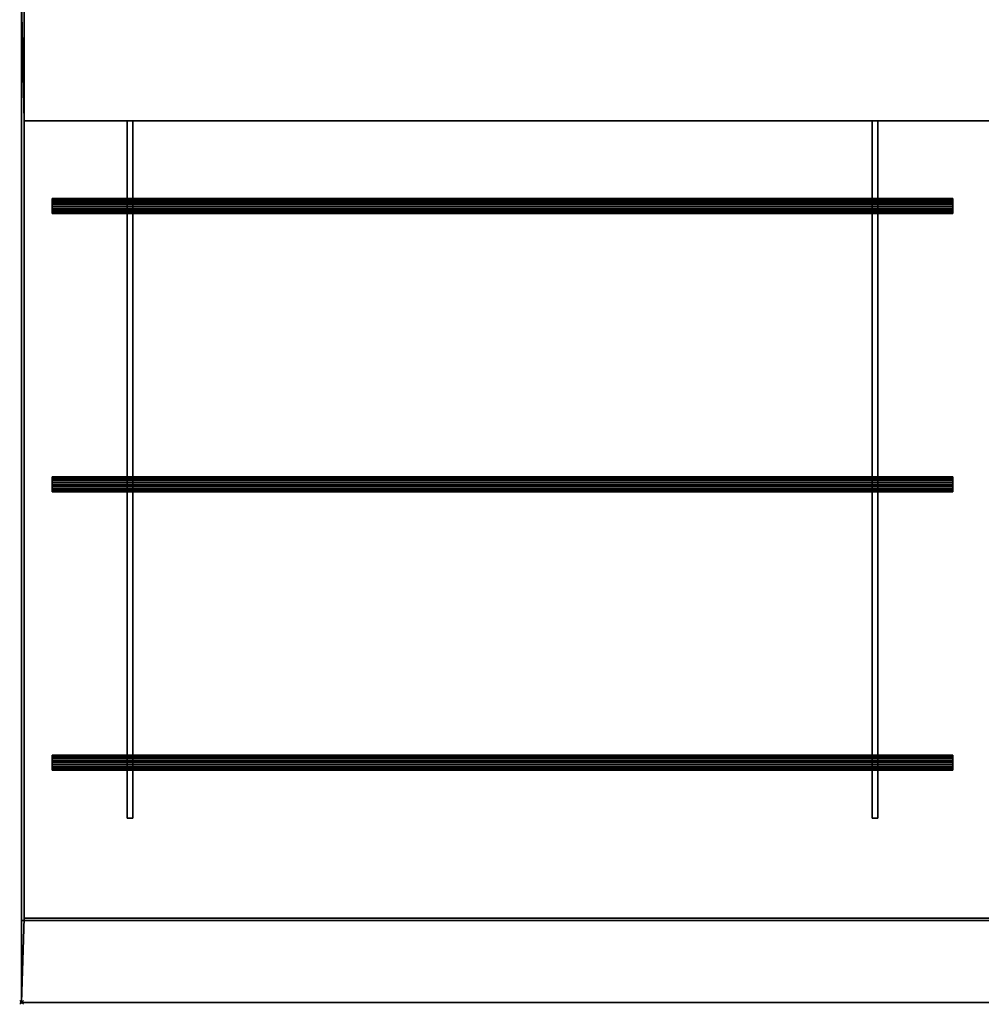
# Model space of a CAD drawing. Units: millimetres. Extents: x -1577 to 1, y -801 to 311.
# Drawn here: x -1577 to -1065, y -801 to -276 of the extents above; entities that cross this region are included whole.
import ezdxf

# ---------------------------------------------------------------- set-up
doc = ezdxf.new("R2010")
doc.units = ezdxf.units.MM
doc.header["$PDMODE"] = 35
for name, color, linetype in [('IQ_200_2D', 1, 'Continuous'), ('IQ_200_3D', 1, 'Continuous'), ('IQ_204_2D', 7, 'Continuous'), ('IQ_INS_3D', 3, 'ByLayer')]:
    doc.layers.add(name, color=color, linetype=linetype)

msp = doc.modelspace()

# ---------------------------------------------------------------- linework, layer by layer
at = {"layer": 'IQ_200_2D'}
for p, q in [((-1576.3, -800), (-1576.3, 310)), ((0, -800), (-1576.3, -800))]:
    msp.add_line(p, q, dxfattribs=at)
at = {"layer": 'IQ_204_2D'}
for p, q in [((-45, -330.12), (-1575, -330.12)), ((-1520.05, -330.12), (-1520.05, -371.5)), ((-1517, -330.12), (-1517, -371.5)), ((-1123.04, -330.12), (-1123.04, -371.5)), ((-1119.99, -330.12), (-1119.99, -371.5)), ((-1560.01, -371.5), (-1560.01, -379.47)), ((-1080.01, -371.5), (-1560.01, -371.5)), ((-1080.01, -379.47), (-1080.01, -371.5)), ((-1560.01, -379.47), (-1080.01, -379.47)), ((-1520.05, -379.47), (-1520.05, -519.83)), ((-1517, -519.83), (-1517, -379.47)), ((-1123.04, -379.47), (-1123.04, -519.83)), ((-1119.99, -519.83), (-1119.99, -379.47)), ((-1560.01, -519.83), (-1560.01, -527.8)), ((-1080.01, -519.83), (-1560.01, -519.83)), ((-1080.01, -527.8), (-1080.01, -519.83)), ((-1560.01, -527.8), (-1080.01, -527.8)), ((-1520.05, -668.17), (-1520.05, -527.8)), ((-1517, -527.8), (-1517, -668.17)), ((-1123.04, -668.17), (-1123.04, -527.8)), ((-1119.99, -527.8), (-1119.99, -668.17)), ((-1560.01, -668.17), (-1560.01, -676.14)), ((-1080.01, -668.17), (-1560.01, -668.17)), ((-1080.01, -676.14), (-1080.01, -668.17)), ((-1560.01, -676.14), (-1080.01, -676.14)), ((-1520.05, -701.7), (-1520.05, -676.14)), ((-1517, -701.7), (-1517, -676.14)), ((-1123.04, -701.7), (-1123.04, -676.14)), ((-1119.99, -701.7), (-1119.99, -676.14)), ((-1520.05, -701.7), (-1517, -701.7)), ((-1123.04, -701.7), (-1119.99, -701.7)), ((-45, -755), (-1575, -755))]:
    msp.add_line(p, q, dxfattribs=at)
at = {"layer": 'IQ_INS_3D'}
msp.add_point((-1576.3, -800), dxfattribs=at)

# ---------------------------------------------------------------- meshes
at = {"layer": 'IQ_200_3D'}
mesh = msp.add_polyface(dxfattribs=at)
corners = [(0, 265, 910), (-1576.3, 265, 910), (-1576.3, 310, 910), (0, 310, 910), (0, -800, 910), (-1576.3, -800, 910), (-1576.3, -265, 910), (0, -265, 910), (-1575, -755, 910), (-45, -755, 910), (-45, -330.12, 910), (-1575, -330.12, 910)]
mesh.append_faces([[corners[k] for k in face] for face in [(1, 0, 3, 2)]])
mesh.append_faces([[corners[k] for k in face] for face in [(7, 10, 9, 4), (8, 5, 4, 9)]], dxfattribs={"vtx0": -1, "vtx2": -1})
mesh.append_faces([[corners[k] for k in face] for face in [(11, 10, 7, 6), (6, 5, 8, 11)]], dxfattribs={"vtx1": -1, "vtx3": -1})
mesh = msp.add_polyface(dxfattribs=at)
corners = [(-1576.3, -800, 850.09), (0, -800, 850.09), (0, -310, 850.09), (-2.98, -310, 850.09), (-2.98, -265, 850.09), (-43, -265, 850.09), (-43, -756.25, 850.09), (-1576.3, -756.25, 850.09), (-1576.3, 310, 850.09), (-1576.3, 266.25, 850.09), (-43, 266.25, 850.09), (-43, 265, 850.09), (-2.98, 265, 850.09), (-2.98, 310, 850.09)]
mesh.append_faces([[corners[k] for k in face] for face in [(13, 10, 9, 8)]], dxfattribs={"vtx0": -1})
mesh.append_faces([[corners[k] for k in face] for face in [(1, 6, 3, 2)]], dxfattribs={"vtx0": -1, "vtx1": -1})
mesh.append_faces([[corners[k] for k in face] for face in [(4, 3, 6, 5), (11, 10, 13, 12)]], dxfattribs={"vtx1": -1})
mesh.append_faces([[corners[k] for k in face] for face in [(1, 0, 7, 6)]], dxfattribs={"vtx3": -1})
mesh = msp.add_polyface(dxfattribs=at)
corners = [(-1576.3, 310, 910), (-1576.3, 265, 910), (-1576.3, 265, 875), (-1576.3, -265, 875), (-1576.3, -265, 910), (-1576.3, -800, 910), (-1576.3, -800, 850.09), (-1576.3, -756.25, 850.09), (-1576.3, -756.25, 781.93), (-1576.3, -131.22, 738.14), (-1576.3, 130.85, 738.14), (-1576.3, 266.25, 782.13), (-1576.3, 266.25, 850.09), (-1576.3, 310, 850.09)]
mesh.append_faces([[corners[k] for k in face] for face in [(13, 2, 1, 0)]], dxfattribs={"vtx0": -1})
mesh.append_faces([[corners[k] for k in face] for face in [(8, 3, 10, 9)]], dxfattribs={"vtx0": -1, "vtx1": -1})
mesh.append_faces([[corners[k] for k in face] for face in [(2, 13, 12), (10, 3, 2)]], dxfattribs={"vtx0": -1, "vtx2": -1})
mesh.append_faces([[corners[k] for k in face] for face in [(2, 12, 11, 10)]], dxfattribs={"vtx0": -1, "vtx3": -1})
mesh.append_faces([[corners[k] for k in face] for face in [(6, 5, 7)]], dxfattribs={"vtx1": -1})
mesh.append_faces([[corners[k] for k in face] for face in [(8, 7, 3)]], dxfattribs={"vtx1": -1, "vtx2": -1})
mesh.append_faces([[corners[k] for k in face] for face in [(5, 4, 3, 7)]], dxfattribs={"vtx2": -1, "vtx3": -1})
mesh = msp.add_polyface(dxfattribs=at)
corners = [(-1575, -265, 875), (-1575, 265, 875), (-1575, 265, 784.88), (-1575, 130.37, 741.14), (-1575, -131.11, 741.14), (-1575, -755, 784.85), (-1575, -755, 910), (-1575, -330.12, 910), (-1575, -330.12, 820), (-1575, -265, 820)]
mesh.append_faces([[corners[k] for k in face] for face in [(6, 8, 7)]], dxfattribs={"vtx0": -1})
mesh.append_faces([[corners[k] for k in face] for face in [(4, 8, 6, 5)]], dxfattribs={"vtx0": -1, "vtx1": -1})
mesh.append_faces([[corners[k] for k in face] for face in [(9, 4, 3, 0)]], dxfattribs={"vtx0": -1, "vtx2": -1})
mesh.append_faces([[corners[k] for k in face] for face in [(9, 8, 4)]], dxfattribs={"vtx1": -1, "vtx2": -1})
mesh.append_faces([[corners[k] for k in face] for face in [(2, 1, 0, 3)]], dxfattribs={"vtx2": -1})
mesh = msp.add_polyface(dxfattribs=at)
corners = [(-1576.3, -756.25, 781.93), (-43, -756.25, 781.93), (-43, -131.22, 738.14), (-1576.3, -131.22, 738.14)]
mesh.append_faces([[corners[k] for k in face] for face in [(3, 2, 1, 0)]])
mesh = msp.add_polyface(dxfattribs=at)
corners = [(-1575, -755, 784.85), (-1575, -131.11, 741.14), (-45, -131.11, 741.14), (-45, -755, 784.85)]
mesh.append_faces([[corners[k] for k in face] for face in [(3, 2, 1, 0)]])
mesh = msp.add_polyface(dxfattribs=at)
corners = [(-45, -330.12, 820), (-45, -265, 820), (-1575, -265, 820), (-1575, -330.12, 820)]
mesh.append_faces([[corners[k] for k in face] for face in [(3, 2, 1, 0)]])
mesh = msp.add_polyface(dxfattribs=at)
corners = [(-1575, -330.12, 910), (-45, -330.12, 910), (-45, -330.12, 820), (-1575, -330.12, 820), (-99.97, -330.12, 884.76), (-103.02, -330.12, 884.76), (-103.02, -330.12, 862.86), (-99.97, -330.12, 862.86), (-496.98, -330.12, 884.76), (-500.03, -330.12, 884.76), (-500.03, -330.12, 862.86), (-496.98, -330.12, 862.86), (-1517, -330.12, 884.76), (-1520.05, -330.12, 884.76), (-1520.05, -330.12, 862.86), (-1517, -330.12, 862.86), (-1119.99, -330.12, 884.76), (-1123.04, -330.12, 884.76), (-1123.04, -330.12, 862.86), (-1119.99, -330.12, 862.86), (-1007.02, -330.12, 884.76), (-1010.01, -330.12, 884.76), (-1010.01, -330.12, 862.86), (-1007.02, -330.12, 862.86), (-610.01, -330.12, 884.76), (-613, -330.12, 884.76), (-613, -330.12, 862.86), (-610.01, -330.12, 862.86)]
mesh.append_faces([[corners[k] for k in face] for face in [(20, 25, 0), (26, 2, 10, 27), (14, 3, 18, 15)]], dxfattribs={"vtx0": -1, "vtx1": -1, "vtx2": -1})
mesh.append_faces([[corners[k] for k in face] for face in [(17, 0, 13, 12), (11, 2, 7, 6), (19, 3, 23, 22)]], dxfattribs={"vtx0": -1, "vtx1": -1, "vtx3": -1})
mesh.append_faces([[corners[k] for k in face] for face in [(11, 6, 5, 8), (27, 10, 9, 24), (0, 25, 24, 1), (3, 14, 13, 0), (0, 17, 16), (23, 26, 25, 20), (3, 19, 18)]], dxfattribs={"vtx0": -1, "vtx2": -1})
mesh.append_faces([[corners[k] for k in face] for face in [(8, 5, 4, 1), (24, 9, 8, 1), (16, 21, 20, 0), (23, 3, 2, 26)]], dxfattribs={"vtx0": -1, "vtx2": -1, "vtx3": -1})
mesh.append_faces([[corners[k] for k in face] for face in [(11, 10, 2)]], dxfattribs={"vtx1": -1, "vtx2": -1})
mesh.append_faces([[corners[k] for k in face] for face in [(2, 1, 4, 7), (22, 21, 16, 19), (18, 17, 12, 15)]], dxfattribs={"vtx1": -1, "vtx3": -1})
mesh = msp.add_polyface(dxfattribs=at)
corners = [(-99.97, -701.7, 884.76), (-103.02, -701.7, 884.76), (-103.02, -672.16, 884.76), (-103.02, -523.82, 884.76), (-103.02, -375.48, 884.76), (-103.02, -330.12, 884.76), (-99.97, -330.12, 884.76), (-99.97, -375.48, 884.76), (-99.97, -523.82, 884.76), (-99.97, -672.16, 884.76), (-496.98, -701.7, 884.76), (-500.03, -701.7, 884.76), (-500.03, -672.16, 884.76), (-500.03, -523.82, 884.76), (-500.03, -375.48, 884.76), (-500.03, -330.12, 884.76), (-496.98, -330.12, 884.76), (-496.98, -375.48, 884.76), (-496.98, -523.82, 884.76), (-496.98, -672.16, 884.76), (-1517, -701.7, 884.76), (-1520.05, -701.7, 884.76), (-1520.05, -672.16, 884.76), (-1520.05, -523.82, 884.76), (-1520.05, -375.48, 884.76), (-1520.05, -330.12, 884.76), (-1517, -330.12, 884.76), (-1517, -375.48, 884.76), (-1517, -523.82, 884.76), (-1517, -672.16, 884.76), (-1119.99, -701.7, 884.76), (-1123.04, -701.7, 884.76), (-1123.04, -672.16, 884.76), (-1123.04, -523.82, 884.76), (-1123.04, -375.48, 884.76), (-1123.04, -330.12, 884.76), (-1119.99, -330.12, 884.76), (-1119.99, -375.48, 884.76), (-1119.99, -523.82, 884.76), (-1119.99, -672.16, 884.76), (-1007.02, -701.7, 884.76), (-1010.01, -701.7, 884.76), (-1010.01, -672.16, 884.76), (-1010.01, -523.82, 884.76), (-1010.01, -375.48, 884.76), (-1010.01, -330.12, 884.76), (-1007.02, -330.12, 884.76), (-1007.02, -375.48, 884.76), (-1007.02, -523.82, 884.76), (-1007.02, -672.16, 884.76), (-610.01, -701.7, 884.76), (-613, -701.7, 884.76), (-613, -672.16, 884.76), (-613, -523.82, 884.76), (-613, -375.48, 884.76), (-613, -330.12, 884.76), (-610.01, -330.12, 884.76), (-610.01, -375.48, 884.76), (-610.01, -523.82, 884.76), (-610.01, -672.16, 884.76)]
mesh.append_faces([[corners[k] for k in face] for face in [(4, 7, 6, 5), (14, 17, 16, 15), (29, 22, 21, 20), (39, 32, 31, 30), (49, 42, 41, 40), (54, 57, 56, 55)]], dxfattribs={"vtx0": -1})
mesh.append_faces([[corners[k] for k in face] for face in [(3, 8, 7, 4), (13, 18, 17, 14), (28, 23, 22, 29), (38, 33, 32, 39), (48, 43, 42, 49), (53, 58, 57, 54)]], dxfattribs={"vtx0": -1, "vtx2": -1})
mesh.append_faces([[corners[k] for k in face] for face in [(0, 9, 2, 1), (10, 19, 12, 11), (50, 59, 52, 51)]], dxfattribs={"vtx1": -1})
mesh.append_faces([[corners[k] for k in face] for face in [(3, 2, 9, 8), (13, 12, 19, 18), (24, 23, 28, 27), (34, 33, 38, 37), (44, 43, 48, 47), (53, 52, 59, 58)]], dxfattribs={"vtx1": -1, "vtx3": -1})
mesh.append_faces([[corners[k] for k in face] for face in [(27, 26, 25, 24), (37, 36, 35, 34), (47, 46, 45, 44)]], dxfattribs={"vtx3": -1})
mesh = msp.add_polyface(dxfattribs=at)
corners = [(-103.02, -701.7, 862.86), (-99.97, -701.7, 862.86), (-99.97, -330.12, 862.86), (-103.02, -330.12, 862.86), (-500.03, -701.7, 862.86), (-496.98, -701.7, 862.86), (-496.98, -330.12, 862.86), (-500.03, -330.12, 862.86), (-1517, -701.7, 862.86), (-1517, -330.12, 862.86), (-1520.05, -330.12, 862.86), (-1520.05, -701.7, 862.86), (-1119.99, -701.7, 862.86), (-1119.99, -330.12, 862.86), (-1123.04, -330.12, 862.86), (-1123.04, -701.7, 862.86), (-1007.02, -701.7, 862.86), (-1007.02, -330.12, 862.86), (-1010.01, -330.12, 862.86), (-1010.01, -701.7, 862.86), (-610.01, -701.7, 862.86), (-610.01, -330.12, 862.86), (-613, -330.12, 862.86), (-613, -701.7, 862.86)]
mesh.append_faces([[corners[k] for k in face] for face in [(1, 0, 3, 2), (4, 7, 6, 5), (11, 10, 9, 8), (15, 14, 13, 12), (19, 18, 17, 16), (20, 23, 22, 21)]])
mesh = msp.add_polyface(dxfattribs=at)
corners = [(-1520.05, -701.7, 862.86), (-1520.05, -330.12, 862.86), (-1520.05, -330.12, 884.76), (-1520.05, -375.48, 884.76), (-1520.05, -523.82, 884.76), (-1520.05, -672.16, 884.76), (-1520.05, -701.7, 884.76)]
mesh.append_faces([[corners[k] for k in face] for face in [(5, 4, 1, 0)]], dxfattribs={"vtx1": -1, "vtx3": -1})
mesh.append_faces([[corners[k] for k in face] for face in [(0, 6, 5)]], dxfattribs={"vtx2": -1})
mesh.append_faces([[corners[k] for k in face] for face in [(4, 3, 2, 1)]], dxfattribs={"vtx3": -1})
mesh = msp.add_polyface(dxfattribs=at)
corners = [(-1517, -330.12, 862.86), (-1517, -701.7, 862.86), (-1517, -701.7, 884.76), (-1517, -672.16, 884.76), (-1517, -523.82, 884.76), (-1517, -375.48, 884.76), (-1517, -330.12, 884.76)]
mesh.append_faces([[corners[k] for k in face] for face in [(0, 4, 1)]], dxfattribs={"vtx0": -1, "vtx1": -1})
mesh.append_faces([[corners[k] for k in face] for face in [(6, 5, 4, 0)]], dxfattribs={"vtx2": -1})
mesh.append_faces([[corners[k] for k in face] for face in [(4, 3, 2, 1)]], dxfattribs={"vtx3": -1})
mesh = msp.add_polyface(dxfattribs=at)
corners = [(-1123.04, -701.7, 862.86), (-1123.04, -330.12, 862.86), (-1123.04, -330.12, 884.76), (-1123.04, -375.48, 884.76), (-1123.04, -523.82, 884.76), (-1123.04, -672.16, 884.76), (-1123.04, -701.7, 884.76)]
mesh.append_faces([[corners[k] for k in face] for face in [(5, 4, 1, 0)]], dxfattribs={"vtx1": -1, "vtx3": -1})
mesh.append_faces([[corners[k] for k in face] for face in [(0, 6, 5)]], dxfattribs={"vtx2": -1})
mesh.append_faces([[corners[k] for k in face] for face in [(4, 3, 2, 1)]], dxfattribs={"vtx3": -1})
mesh = msp.add_polyface(dxfattribs=at)
corners = [(-1119.99, -330.12, 862.86), (-1119.99, -701.7, 862.86), (-1119.99, -701.7, 884.76), (-1119.99, -672.16, 884.76), (-1119.99, -523.82, 884.76), (-1119.99, -375.48, 884.76), (-1119.99, -330.12, 884.76)]
mesh.append_faces([[corners[k] for k in face] for face in [(0, 4, 1)]], dxfattribs={"vtx0": -1, "vtx1": -1})
mesh.append_faces([[corners[k] for k in face] for face in [(6, 5, 4, 0)]], dxfattribs={"vtx2": -1})
mesh.append_faces([[corners[k] for k in face] for face in [(4, 3, 2, 1)]], dxfattribs={"vtx3": -1})
mesh = msp.add_polyface(dxfattribs=at)
corners = [(-1560.01, -676.14, 888.74), (-1560.01, -676.01, 887.71), (-1560.01, -675.61, 886.75), (-1560.01, -674.98, 885.93), (-1560.01, -674.15, 885.29), (-1560.01, -673.19, 884.9), (-1560.01, -672.16, 884.76), (-1560.01, -671.13, 884.9), (-1560.01, -670.17, 885.29), (-1560.01, -669.34, 885.93), (-1560.01, -668.71, 886.75), (-1560.01, -668.31, 887.71), (-1560.01, -668.17, 888.74), (-1560.01, -668.31, 889.78), (-1560.01, -668.71, 890.74), (-1560.01, -669.34, 891.56), (-1560.01, -670.17, 892.2), (-1560.01, -671.13, 892.59), (-1560.01, -672.16, 892.73), (-1560.01, -673.19, 892.59), (-1560.01, -674.15, 892.2), (-1560.01, -674.98, 891.56), (-1560.01, -675.61, 890.74), (-1560.01, -676.01, 889.78), (-1560.01, -527.8, 888.74), (-1560.01, -527.67, 887.71), (-1560.01, -527.27, 886.75), (-1560.01, -526.64, 885.93), (-1560.01, -525.81, 885.29), (-1560.01, -524.85, 884.9), (-1560.01, -523.82, 884.76), (-1560.01, -522.79, 884.9), (-1560.01, -521.83, 885.29), (-1560.01, -521, 885.93), (-1560.01, -520.37, 886.75), (-1560.01, -519.97, 887.71), (-1560.01, -519.83, 888.74), (-1560.01, -519.97, 889.78), (-1560.01, -520.37, 890.74), (-1560.01, -521, 891.56), (-1560.01, -521.83, 892.2), (-1560.01, -522.79, 892.59), (-1560.01, -523.82, 892.73), (-1560.01, -524.85, 892.59), (-1560.01, -525.81, 892.2), (-1560.01, -526.64, 891.56), (-1560.01, -527.27, 890.74), (-1560.01, -527.67, 889.78), (-1560.01, -379.47, 888.74), (-1560.01, -379.33, 887.71), (-1560.01, -378.93, 886.75), (-1560.01, -378.3, 885.93), (-1560.01, -377.47, 885.29), (-1560.01, -376.51, 884.9), (-1560.01, -375.48, 884.76), (-1560.01, -374.45, 884.9), (-1560.01, -373.49, 885.29), (-1560.01, -372.66, 885.93), (-1560.01, -372.03, 886.75), (-1560.01, -371.63, 887.71), (-1560.01, -371.5, 888.74), (-1560.01, -371.63, 889.78), (-1560.01, -372.03, 890.74), (-1560.01, -372.66, 891.56), (-1560.01, -373.49, 892.2), (-1560.01, -374.45, 892.59), (-1560.01, -375.48, 892.73), (-1560.01, -376.51, 892.59), (-1560.01, -377.47, 892.2), (-1560.01, -378.3, 891.56), (-1560.01, -378.93, 890.74), (-1560.01, -379.33, 889.78)]
mesh.append_faces([[corners[k] for k in face] for face in [(1, 4, 3, 2), (19, 22, 21, 20)]], dxfattribs={"vtx0": -1})
mesh.append_faces([[corners[k] for k in face] for face in [(43, 29, 44), (67, 53, 68)]], dxfattribs={"vtx0": -1, "vtx1": -1})
mesh.append_faces([[corners[k] for k in face] for face in [(16, 22, 19), (10, 16, 13), (40, 38, 36, 41), (64, 62, 60, 65)]], dxfattribs={"vtx0": -1, "vtx1": -1, "vtx2": -1})
mesh.append_faces([[corners[k] for k in face] for face in [(8, 4, 16, 10), (16, 4, 1, 22), (29, 41, 34, 31), (53, 65, 58, 55)]], dxfattribs={"vtx0": -1, "vtx1": -1, "vtx2": -1, "vtx3": -1})
mesh.append_faces([[corners[k] for k in face] for face in [(4, 8, 7, 5)]], dxfattribs={"vtx0": -1, "vtx2": -1})
mesh.append_faces([[corners[k] for k in face] for face in [(41, 36, 35, 34), (29, 26, 25, 24), (29, 24, 47, 46), (29, 46, 45, 44), (65, 60, 59, 58), (53, 50, 49, 48), (53, 48, 71, 70), (53, 70, 69, 68)]], dxfattribs={"vtx0": -1, "vtx3": -1})
mesh.append_faces([[corners[k] for k in face] for face in [(9, 8, 10), (27, 26, 29, 28), (39, 38, 40), (51, 50, 53, 52), (63, 62, 64)]], dxfattribs={"vtx1": -1})
mesh.append_faces([[corners[k] for k in face] for face in [(42, 41, 29, 43), (66, 65, 53, 67)]], dxfattribs={"vtx1": -1, "vtx2": -1})
mesh.append_faces([[corners[k] for k in face] for face in [(12, 11, 10, 13), (7, 6, 5), (15, 14, 13, 16), (18, 17, 16, 19), (0, 23, 22, 1), (33, 32, 31, 34), (31, 30, 29), (38, 37, 36), (57, 56, 55, 58), (55, 54, 53), (62, 61, 60)]], dxfattribs={"vtx2": -1})
mesh = msp.add_polyface(dxfattribs=at)
corners = [(-1080.01, -379.47, 888.74), (-1080.01, -379.33, 887.71), (-1080.01, -378.93, 886.75), (-1080.01, -378.3, 885.93), (-1080.01, -377.47, 885.29), (-1080.01, -376.51, 884.9), (-1080.01, -375.48, 884.76), (-1080.01, -374.45, 884.9), (-1080.01, -373.49, 885.29), (-1080.01, -372.66, 885.93), (-1080.01, -372.03, 886.75), (-1080.01, -371.63, 887.71), (-1080.01, -371.5, 888.74), (-1560.01, -371.5, 888.74), (-1560.01, -371.63, 887.71), (-1560.01, -372.03, 886.75), (-1560.01, -372.66, 885.93), (-1560.01, -373.49, 885.29), (-1560.01, -374.45, 884.9), (-1560.01, -375.48, 884.76), (-1560.01, -376.51, 884.9), (-1560.01, -377.47, 885.29), (-1560.01, -378.3, 885.93), (-1560.01, -378.93, 886.75), (-1560.01, -379.33, 887.71), (-1560.01, -379.47, 888.74)]
mesh.append_faces([[corners[k] for k in face] for face in [(10, 15, 14, 11), (8, 17, 16, 9), (9, 16, 15, 10), (7, 18, 17, 8), (18, 7, 6, 19), (4, 21, 20, 5), (3, 22, 21, 4), (1, 24, 23, 2), (2, 23, 22, 3), (19, 6, 5, 20)]], dxfattribs={"vtx0": -1, "vtx2": -1})
mesh.append_faces([[corners[k] for k in face] for face in [(12, 11, 14, 13)]], dxfattribs={"vtx1": -1})
mesh.append_faces([[corners[k] for k in face] for face in [(0, 25, 24, 1)]], dxfattribs={"vtx2": -1})
mesh = msp.add_polyface(dxfattribs=at)
corners = [(-1080.01, -371.5, 888.74), (-1080.01, -371.63, 889.78), (-1080.01, -372.03, 890.74), (-1080.01, -372.66, 891.56), (-1080.01, -373.49, 892.2), (-1080.01, -374.45, 892.59), (-1080.01, -375.48, 892.73), (-1080.01, -376.51, 892.59), (-1080.01, -377.47, 892.2), (-1080.01, -378.3, 891.56), (-1080.01, -378.93, 890.74), (-1080.01, -379.33, 889.78), (-1080.01, -379.47, 888.74), (-1560.01, -379.47, 888.74), (-1560.01, -379.33, 889.78), (-1560.01, -378.93, 890.74), (-1560.01, -378.3, 891.56), (-1560.01, -377.47, 892.2), (-1560.01, -376.51, 892.59), (-1560.01, -375.48, 892.73), (-1560.01, -374.45, 892.59), (-1560.01, -373.49, 892.2), (-1560.01, -372.66, 891.56), (-1560.01, -372.03, 890.74), (-1560.01, -371.63, 889.78), (-1560.01, -371.5, 888.74)]
mesh.append_faces([[corners[k] for k in face] for face in [(11, 14, 13, 12)]], dxfattribs={"vtx0": -1})
mesh.append_faces([[corners[k] for k in face] for face in [(10, 15, 14, 11), (8, 17, 16, 9), (9, 16, 15, 10), (7, 18, 17, 8), (18, 7, 6, 19), (4, 21, 20, 5), (3, 22, 21, 4), (1, 24, 23, 2), (2, 23, 22, 3), (19, 6, 5, 20)]], dxfattribs={"vtx0": -1, "vtx2": -1})
mesh.append_faces([[corners[k] for k in face] for face in [(0, 25, 24, 1)]], dxfattribs={"vtx2": -1})
mesh = msp.add_polyface(dxfattribs=at)
corners = [(-1080.01, -676.14, 888.74), (-1080.01, -676.01, 889.78), (-1080.01, -675.61, 890.74), (-1080.01, -674.98, 891.56), (-1080.01, -674.15, 892.2), (-1080.01, -673.19, 892.59), (-1080.01, -672.16, 892.73), (-1080.01, -671.13, 892.59), (-1080.01, -670.17, 892.2), (-1080.01, -669.34, 891.56), (-1080.01, -668.71, 890.74), (-1080.01, -668.31, 889.78), (-1080.01, -668.17, 888.74), (-1080.01, -668.31, 887.71), (-1080.01, -668.71, 886.75), (-1080.01, -669.34, 885.93), (-1080.01, -670.17, 885.29), (-1080.01, -671.13, 884.9), (-1080.01, -672.16, 884.76), (-1080.01, -673.19, 884.9), (-1080.01, -674.15, 885.29), (-1080.01, -674.98, 885.93), (-1080.01, -675.61, 886.75), (-1080.01, -676.01, 887.71), (-1080.01, -527.8, 888.74), (-1080.01, -527.67, 889.78), (-1080.01, -527.27, 890.74), (-1080.01, -526.64, 891.56), (-1080.01, -525.81, 892.2), (-1080.01, -524.85, 892.59), (-1080.01, -523.82, 892.73), (-1080.01, -522.79, 892.59), (-1080.01, -521.83, 892.2), (-1080.01, -521, 891.56), (-1080.01, -520.37, 890.74), (-1080.01, -519.97, 889.78), (-1080.01, -519.83, 888.74), (-1080.01, -519.97, 887.71), (-1080.01, -520.37, 886.75), (-1080.01, -521, 885.93), (-1080.01, -521.83, 885.29), (-1080.01, -522.79, 884.9), (-1080.01, -523.82, 884.76), (-1080.01, -524.85, 884.9), (-1080.01, -525.81, 885.29), (-1080.01, -526.64, 885.93), (-1080.01, -527.27, 886.75), (-1080.01, -527.67, 887.71), (-1080.01, -379.47, 888.74), (-1080.01, -379.33, 889.78), (-1080.01, -378.93, 890.74), (-1080.01, -378.3, 891.56), (-1080.01, -377.47, 892.2), (-1080.01, -376.51, 892.59), (-1080.01, -375.48, 892.73), (-1080.01, -374.45, 892.59), (-1080.01, -373.49, 892.2), (-1080.01, -372.66, 891.56), (-1080.01, -372.03, 890.74), (-1080.01, -371.63, 889.78), (-1080.01, -371.5, 888.74), (-1080.01, -371.63, 887.71), (-1080.01, -372.03, 886.75), (-1080.01, -372.66, 885.93), (-1080.01, -373.49, 885.29), (-1080.01, -374.45, 884.9), (-1080.01, -375.48, 884.76), (-1080.01, -376.51, 884.9), (-1080.01, -377.47, 885.29), (-1080.01, -378.3, 885.93), (-1080.01, -378.93, 886.75), (-1080.01, -379.33, 887.71)]
mesh.append_faces([[corners[k] for k in face] for face in [(43, 46, 45, 44), (67, 70, 69, 68)]], dxfattribs={"vtx0": -1})
mesh.append_faces([[corners[k] for k in face] for face in [(2, 8, 5)]], dxfattribs={"vtx0": -1, "vtx1": -1, "vtx2": -1})
mesh.append_faces([[corners[k] for k in face] for face in [(11, 8, 2, 14), (23, 20, 14, 2), (41, 38, 36, 31), (65, 62, 60, 55)]], dxfattribs={"vtx0": -1, "vtx1": -1, "vtx2": -1, "vtx3": -1})
mesh.append_faces([[corners[k] for k in face] for face in [(14, 20, 17, 16)]], dxfattribs={"vtx0": -1, "vtx1": -1, "vtx3": -1})
mesh.append_faces([[corners[k] for k in face] for face in [(31, 36, 35, 34), (43, 26, 25, 24), (43, 24, 47, 46), (55, 60, 59, 58), (67, 50, 49, 48), (67, 48, 71, 70)]], dxfattribs={"vtx0": -1, "vtx3": -1})
mesh.append_faces([[corners[k] for k in face] for face in [(6, 5, 8, 7), (3, 2, 5, 4), (0, 23, 2, 1), (15, 14, 16), (21, 20, 23, 22)]], dxfattribs={"vtx1": -1})
mesh.append_faces([[corners[k] for k in face] for face in [(30, 29, 43, 31), (27, 26, 43, 28), (29, 28, 43), (42, 41, 31, 43), (54, 53, 67, 55), (51, 50, 67, 52), (53, 52, 67), (66, 65, 55, 67)]], dxfattribs={"vtx1": -1, "vtx2": -1})
mesh.append_faces([[corners[k] for k in face] for face in [(33, 32, 31, 34), (38, 37, 36), (57, 56, 55, 58), (62, 61, 60)]], dxfattribs={"vtx2": -1})
mesh.append_faces([[corners[k] for k in face] for face in [(11, 10, 9, 8), (14, 13, 12, 11), (20, 19, 18, 17), (41, 40, 39, 38), (65, 64, 63, 62)]], dxfattribs={"vtx3": -1})
mesh = msp.add_polyface(dxfattribs=at)
corners = [(-1080.01, -527.8, 888.74), (-1080.01, -527.67, 887.71), (-1080.01, -527.27, 886.75), (-1080.01, -526.64, 885.93), (-1080.01, -525.81, 885.29), (-1080.01, -524.85, 884.9), (-1080.01, -523.82, 884.76), (-1080.01, -522.79, 884.9), (-1080.01, -521.83, 885.29), (-1080.01, -521, 885.93), (-1080.01, -520.37, 886.75), (-1080.01, -519.97, 887.71), (-1080.01, -519.83, 888.74), (-1560.01, -519.83, 888.74), (-1560.01, -519.97, 887.71), (-1560.01, -520.37, 886.75), (-1560.01, -521, 885.93), (-1560.01, -521.83, 885.29), (-1560.01, -522.79, 884.9), (-1560.01, -523.82, 884.76), (-1560.01, -524.85, 884.9), (-1560.01, -525.81, 885.29), (-1560.01, -526.64, 885.93), (-1560.01, -527.27, 886.75), (-1560.01, -527.67, 887.71), (-1560.01, -527.8, 888.74)]
mesh.append_faces([[corners[k] for k in face] for face in [(10, 15, 14, 11), (8, 17, 16, 9), (9, 16, 15, 10), (7, 18, 17, 8), (18, 7, 6, 19), (4, 21, 20, 5), (3, 22, 21, 4), (1, 24, 23, 2), (2, 23, 22, 3), (19, 6, 5, 20)]], dxfattribs={"vtx0": -1, "vtx2": -1})
mesh.append_faces([[corners[k] for k in face] for face in [(12, 11, 14, 13)]], dxfattribs={"vtx1": -1})
mesh.append_faces([[corners[k] for k in face] for face in [(0, 25, 24, 1)]], dxfattribs={"vtx2": -1})
mesh = msp.add_polyface(dxfattribs=at)
corners = [(-1080.01, -519.83, 888.74), (-1080.01, -519.97, 889.78), (-1080.01, -520.37, 890.74), (-1080.01, -521, 891.56), (-1080.01, -521.83, 892.2), (-1080.01, -522.79, 892.59), (-1080.01, -523.82, 892.73), (-1080.01, -524.85, 892.59), (-1080.01, -525.81, 892.2), (-1080.01, -526.64, 891.56), (-1080.01, -527.27, 890.74), (-1080.01, -527.67, 889.78), (-1080.01, -527.8, 888.74), (-1560.01, -527.8, 888.74), (-1560.01, -527.67, 889.78), (-1560.01, -527.27, 890.74), (-1560.01, -526.64, 891.56), (-1560.01, -525.81, 892.2), (-1560.01, -524.85, 892.59), (-1560.01, -523.82, 892.73), (-1560.01, -522.79, 892.59), (-1560.01, -521.83, 892.2), (-1560.01, -521, 891.56), (-1560.01, -520.37, 890.74), (-1560.01, -519.97, 889.78), (-1560.01, -519.83, 888.74)]
mesh.append_faces([[corners[k] for k in face] for face in [(11, 14, 13, 12)]], dxfattribs={"vtx0": -1})
mesh.append_faces([[corners[k] for k in face] for face in [(10, 15, 14, 11), (8, 17, 16, 9), (9, 16, 15, 10), (7, 18, 17, 8), (18, 7, 6, 19), (4, 21, 20, 5), (3, 22, 21, 4), (1, 24, 23, 2), (2, 23, 22, 3), (19, 6, 5, 20)]], dxfattribs={"vtx0": -1, "vtx2": -1})
mesh.append_faces([[corners[k] for k in face] for face in [(0, 25, 24, 1)]], dxfattribs={"vtx2": -1})
mesh = msp.add_polyface(dxfattribs=at)
corners = [(-1080.01, -668.17, 888.74), (-1080.01, -668.31, 889.78), (-1080.01, -668.71, 890.74), (-1080.01, -669.34, 891.56), (-1080.01, -670.17, 892.2), (-1080.01, -671.13, 892.59), (-1080.01, -672.16, 892.73), (-1080.01, -673.19, 892.59), (-1080.01, -674.15, 892.2), (-1080.01, -674.98, 891.56), (-1080.01, -675.61, 890.74), (-1080.01, -676.01, 889.78), (-1080.01, -676.14, 888.74), (-1560.01, -676.14, 888.74), (-1560.01, -676.01, 889.78), (-1560.01, -675.61, 890.74), (-1560.01, -674.98, 891.56), (-1560.01, -674.15, 892.2), (-1560.01, -673.19, 892.59), (-1560.01, -672.16, 892.73), (-1560.01, -671.13, 892.59), (-1560.01, -670.17, 892.2), (-1560.01, -669.34, 891.56), (-1560.01, -668.71, 890.74), (-1560.01, -668.31, 889.78), (-1560.01, -668.17, 888.74)]
mesh.append_faces([[corners[k] for k in face] for face in [(11, 14, 13, 12)]], dxfattribs={"vtx0": -1})
mesh.append_faces([[corners[k] for k in face] for face in [(10, 15, 14, 11), (9, 16, 15, 10), (7, 18, 17, 8), (8, 17, 16, 9), (6, 19, 18, 7), (4, 21, 20, 5), (3, 22, 21, 4), (1, 24, 23, 2), (2, 23, 22, 3), (19, 6, 5, 20)]], dxfattribs={"vtx0": -1, "vtx2": -1})
mesh.append_faces([[corners[k] for k in face] for face in [(0, 25, 24, 1)]], dxfattribs={"vtx2": -1})
mesh = msp.add_polyface(dxfattribs=at)
corners = [(-1080.01, -676.14, 888.74), (-1080.01, -676.01, 887.71), (-1080.01, -675.61, 886.75), (-1080.01, -674.98, 885.93), (-1080.01, -674.15, 885.29), (-1080.01, -673.19, 884.9), (-1080.01, -672.16, 884.76), (-1080.01, -671.13, 884.9), (-1080.01, -670.17, 885.29), (-1080.01, -669.34, 885.93), (-1080.01, -668.71, 886.75), (-1080.01, -668.31, 887.71), (-1080.01, -668.17, 888.74), (-1560.01, -668.17, 888.74), (-1560.01, -668.31, 887.71), (-1560.01, -668.71, 886.75), (-1560.01, -669.34, 885.93), (-1560.01, -670.17, 885.29), (-1560.01, -671.13, 884.9), (-1560.01, -672.16, 884.76), (-1560.01, -673.19, 884.9), (-1560.01, -674.15, 885.29), (-1560.01, -674.98, 885.93), (-1560.01, -675.61, 886.75), (-1560.01, -676.01, 887.71), (-1560.01, -676.14, 888.74)]
mesh.append_faces([[corners[k] for k in face] for face in [(7, 18, 17, 8), (8, 17, 16, 9), (6, 19, 18, 7), (4, 21, 20, 5), (3, 22, 21, 4), (1, 24, 23, 2), (2, 23, 22, 3), (19, 6, 5, 20)]], dxfattribs={"vtx0": -1, "vtx2": -1})
mesh.append_faces([[corners[k] for k in face] for face in [(10, 9, 16, 15), (15, 14, 11, 10)]], dxfattribs={"vtx1": -1, "vtx3": -1})
mesh.append_faces([[corners[k] for k in face] for face in [(13, 12, 11, 14), (0, 25, 24, 1)]], dxfattribs={"vtx2": -1})
mesh = msp.add_polyface(dxfattribs=at)
corners = [(-1517, -701.7, 884.76), (-1517, -701.7, 862.86), (-1520.05, -701.7, 862.86), (-1520.05, -701.7, 884.76)]
mesh.append_faces([[corners[k] for k in face] for face in [(3, 2, 1, 0)]])
mesh = msp.add_polyface(dxfattribs=at)
corners = [(-1119.99, -701.7, 884.76), (-1119.99, -701.7, 862.86), (-1123.04, -701.7, 862.86), (-1123.04, -701.7, 884.76)]
mesh.append_faces([[corners[k] for k in face] for face in [(3, 2, 1, 0)]])
mesh = msp.add_polyface(dxfattribs=at)
corners = [(-1575, -755, 910), (-1575, -755, 784.85), (-45, -755, 784.85), (-45, -755, 910)]
mesh.append_faces([[corners[k] for k in face] for face in [(3, 2, 1, 0)]])
mesh = msp.add_polyface(dxfattribs=at)
corners = [(-1576.3, -756.25, 850.09), (-43, -756.25, 850.09), (-43, -756.25, 781.93), (-1576.3, -756.25, 781.93)]
mesh.append_faces([[corners[k] for k in face] for face in [(3, 2, 1, 0)]])
mesh = msp.add_polyface(dxfattribs=at)
corners = [(0, -800, 910), (0, -800, 850.09), (-1576.3, -800, 850.09), (-1576.3, -800, 910)]
mesh.append_faces([[corners[k] for k in face] for face in [(3, 2, 1, 0)]])

doc.saveas('drawing.dxf')
